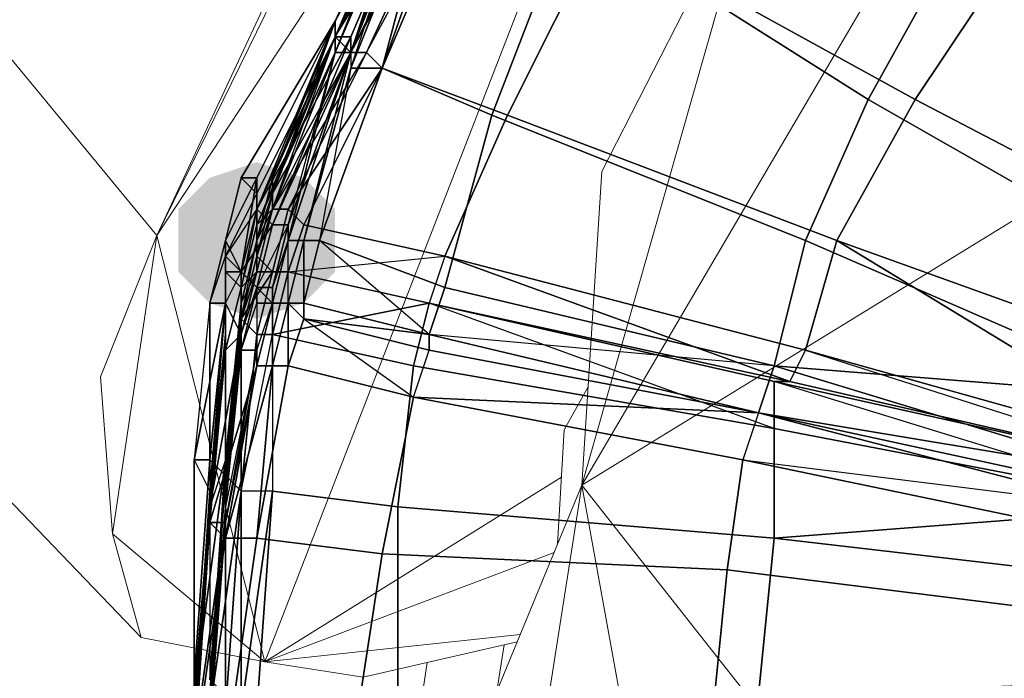
# Model space of a CAD drawing. Units: millimetres. Extents: x 45749 to 55419, y -17279 to -11348.
# Drawn here: x 48279 to 48347, y -14825 to -14779 of the extents above; entities that cross this region are included whole.
import ezdxf

# ---------------------------------------------------------------- set-up
doc = ezdxf.new("R2010")
doc.units = ezdxf.units.MM
doc.header["$PDMODE"] = 3
doc.layers.add('Интерьер - Мебель', color=7, linetype='Continuous', lineweight=25)
doc.layers.add('Интерьер - Мебель_Ном._пера__4', color=104, linetype='Continuous', lineweight=15)
doc.layers.add('размер', color=7, linetype='Continuous')
doc.styles.get("Standard").update_dxf_attribs({"font": 'ariali.ttf', "height": 200})
doc.dimstyles.new('Стиль 150', dxfattribs={"dimtxt": 150, "dimasz": 150, "dimexe": 50, "dimexo": 0, "dimgap": 50, "dimtad": 1, "dimdec": 0, "dimdsep": 32, "dimtxsty": 'Standard', "dimcen": 150, "dimclrd": 256, "dimclre": 256, "dimadec": 0, "dimazin": 0, "dimtfac": 1, "dimtdec": 0, "dimtmove": 0, "dimatfit": 3, "dimfxl": 0, "dimlwd": -1, "dimarcsym": 0})

# ---------------------------------------------------------------- blocks, each defined once
blk = doc.blocks.new('*D25')
at = {"layer": 'Defpoints', "color": 0}
for p in [(47367.61, -13626.728), (53073.571, -15331.017), (54114.511, -15331.017)]:
    blk.add_point(p, dxfattribs=at)
at = {"layer": 'Интерьер - Мебель', "lineweight": -2}
for p, q in [((47367.61, -13626.728), (54164.511, -13626.728)), ((53073.571, -15331.017), (54164.511, -15331.017))]:
    blk.add_line(p, q, dxfattribs=at)
at = {"layer": 'Интерьер - Мебель'}
blk.add_line((54114.511, -13776.728), (54114.511, -15181.017), dxfattribs=at)
for points in [[(54089.511, -13776.728), (54139.511, -13776.728), (54114.511, -13626.728)], [(54089.511, -15181.017), (54139.511, -15181.017), (54114.511, -15331.017)]]:
    blk.add_solid(points, dxfattribs=at)
at = {"layer": 'Интерьер - Мебель', "color": 0, "insert": (53962.397, -14492.422), "char_height": 200, "attachment_point": 5, "rotation": 90}
blk.add_mtext('1700', dxfattribs=at)
blk = doc.blocks.new('*D26')
at = {"layer": 'Defpoints', "color": 0}
for p in [(45749.137, -13751.546), (55027.804, -14635.644), (45749.137, -17228.828)]:
    blk.add_point(p, dxfattribs=at)
at = {"layer": 'Интерьер - Мебель', "lineweight": -2}
for p, q in [((45749.137, -13751.546), (45749.137, -17278.828)), ((55027.804, -14635.644), (55027.804, -17278.828))]:
    blk.add_line(p, q, dxfattribs=at)
at = {"layer": 'Интерьер - Мебель'}
blk.add_line((54877.804, -17228.828), (45899.137, -17228.828), dxfattribs=at)
for points in [[(45899.137, -17203.828), (45899.137, -17253.828), (45749.137, -17228.828)], [(54877.804, -17203.828), (54877.804, -17253.828), (55027.804, -17228.828)]]:
    blk.add_solid(points, dxfattribs=at)
at = {"layer": 'Интерьер - Мебель', "color": 0, "insert": (50890.345, -17076.713), "char_height": 200, "attachment_point": 5}
blk.add_mtext('9300', dxfattribs=at)
blk = doc.blocks.new('*D27')
at = {"layer": 'Defpoints', "color": 0}
for p in [(47367.61, -12126.728), (53249.786, -16820.631), (55369.02, -16820.631)]:
    blk.add_point(p, dxfattribs=at)
at = {"layer": 'Интерьер - Мебель', "lineweight": -2}
for p, q in [((47367.61, -12126.728), (55419.02, -12126.728)), ((53249.786, -16820.631), (55419.02, -16820.631))]:
    blk.add_line(p, q, dxfattribs=at)
at = {"layer": 'Интерьер - Мебель'}
blk.add_line((55369.02, -12276.728), (55369.02, -16670.631), dxfattribs=at)
for points in [[(55344.02, -12276.728), (55394.02, -12276.728), (55369.02, -12126.728)], [(55344.02, -16670.631), (55394.02, -16670.631), (55369.02, -16820.631)]]:
    blk.add_solid(points, dxfattribs=at)
at = {"layer": 'Интерьер - Мебель', "color": 0, "insert": (55216.906, -14473.68), "char_height": 200, "attachment_point": 5, "rotation": 90}
blk.add_mtext('4700', dxfattribs=at)

msp = doc.modelspace()

# ---------------------------------------------------------------- hatches: boundary and pattern name
at = {"layer": 'размер'}
msp.add_hatch(color=7, dxfattribs=at).paths.add_polyline_path([(48295.554, -14788.938), (48292.308, -14790.02), (48290.143, -14792.184), (48290.143, -14796.513), (48292.308, -14798.678), (48295.554, -14799.76), (48298.801, -14798.678), (48300.965, -14796.513), (48300.965, -14792.184), (48298.801, -14790.02)])

# ---------------------------------------------------------------- linework, layer by layer
at = {"layer": 'Интерьер - Мебель_Ном._пера__4', "color": 7, "linetype": 'Continuous', "lineweight": 15}
for p, q in [((48157.641, -14635.035), (48288.652, -14794.016)), ((48287.585, -14821.758), (48146.056, -14674.666)), ((48288.652, -14794.016), (48334.685, -14724.052)), ((48296.121, -14823.435), (48334.685, -14724.052)), ((48317.994, -14811.24), (48446.643, -14732.283)), ((48317.994, -14811.24), (48360.75, -14738.38)), ((48303.818, -14763.074), (48288.652, -14794.016)), ((48317.994, -14811.24), (48330.188, -14768.408)), ((48330.188, -14768.408), (48319.366, -14789.596)), ((48297.569, -14774.963), (48288.652, -14794.016)), ((48319.366, -14789.596), (48317.994, -14811.24)), ((48288.652, -14794.016), (48284.765, -14803.771)), ((48285.603, -14814.594), (48288.652, -14794.016)), ((48288.652, -14794.016), (48296.121, -14823.435)), ((48284.765, -14803.771), (48285.603, -14814.594)), ((48316.775, -14807.43), (48318.425, -14804.443)), ((48316.313, -14815.32), (48316.775, -14807.43)), ((48296.121, -14823.435), (48316.584, -14810.701)), ((48317.994, -14811.24), (48309.077, -14832.885)), ((48311.059, -14855.444), (48317.994, -14811.24)), ((48332.627, -14892.179), (48317.994, -14811.24)), ((48411.203, -14929.524), (48317.994, -14811.24)), ((48285.603, -14814.594), (48287.585, -14821.758)), ((48285.603, -14814.594), (48296.121, -14823.435)), ((48316.083, -14815.88), (48296.121, -14823.435)), ((48287.585, -14821.758), (48296.121, -14823.435)), ((48313.745, -14821.553), (48296.121, -14823.435)), ((48302.904, -14824.501), (48313.534, -14822.065)), ((48312.132, -14825.471), (48312.621, -14822.275)), ((48296.121, -14823.435), (48302.904, -14824.501)), ((48306.333, -14829.989), (48307.325, -14823.488))]:
    msp.add_line(p, q, dxfattribs=at)
at = {"layer": 'размер', "color": 7}
for points in [[(48307.459, -14765.128), (48316.117, -14752.142), (48316.117, -14753.224), (48307.459, -14766.211), (48307.459, -14765.128), (48307.459, -14766.211), (48302.048, -14781.362)], [(48307.459, -14766.211), (48316.117, -14753.224), (48307.459, -14766.211), (48300.965, -14780.28), (48296.637, -14790.02), (48296.637, -14792.184), (48300.965, -14780.28), (48300.965, -14779.198)], [(48308.541, -14766.211), (48316.117, -14753.224), (48317.199, -14754.306), (48309.623, -14767.293), (48308.541, -14766.211), (48309.623, -14767.293), (48304.212, -14782.444)], [(48319.364, -14772.704), (48341.008, -14784.609), (48347.502, -14774.869), (48328.021, -14758.635)], [(48319.364, -14772.704), (48341.008, -14784.609), (48347.502, -14774.869), (48328.021, -14758.635)], [(48317.199, -14771.622), (48324.775, -14759.717), (48343.173, -14774.869), (48337.762, -14784.609)], [(48317.199, -14771.622), (48324.775, -14759.717), (48343.173, -14774.869), (48337.762, -14784.609)], [(48308.541, -14765.128), (48300.965, -14779.198), (48294.472, -14790.02), (48295.554, -14790.02), (48300.965, -14779.198)], [(48297.719, -14793.267), (48300.965, -14781.362), (48302.048, -14781.362), (48308.541, -14765.128), (48302.048, -14780.28), (48302.048, -14781.362), (48297.719, -14793.267), (48296.637, -14793.267), (48302.048, -14781.362), (48308.541, -14765.128), (48307.459, -14765.128), (48302.048, -14781.362)], [(48300.965, -14781.362), (48297.719, -14794.349), (48302.048, -14781.362), (48302.048, -14782.444), (48307.459, -14766.211), (48302.048, -14781.362), (48300.965, -14781.362), (48307.459, -14765.128), (48302.048, -14781.362), (48302.048, -14782.444), (48298.801, -14794.349), (48302.048, -14781.362)], [(48307.459, -14765.128), (48300.965, -14781.362), (48302.048, -14781.362)], [(48308.541, -14765.128), (48302.048, -14780.28), (48300.965, -14780.28)], [(48300.965, -14779.198), (48307.459, -14765.128), (48308.541, -14765.128)], [(48308.541, -14765.128), (48300.965, -14780.28), (48300.965, -14779.198)], [(48300.965, -14781.362), (48307.459, -14766.211), (48307.459, -14765.128)], [(48307.459, -14765.128), (48300.965, -14779.198), (48300.965, -14780.28)], [(48300.965, -14780.28), (48309.623, -14766.211), (48302.048, -14781.362), (48303.13, -14781.362), (48296.637, -14792.184), (48302.048, -14781.362), (48300.965, -14780.28), (48296.637, -14791.102), (48302.048, -14781.362), (48303.13, -14781.362), (48309.623, -14767.293), (48302.048, -14781.362)], [(48302.048, -14782.444), (48299.883, -14794.349), (48304.212, -14782.444), (48302.048, -14782.444), (48308.541, -14766.211), (48304.212, -14782.444)], [(48309.623, -14766.211), (48308.541, -14766.211), (48300.965, -14780.28), (48302.048, -14781.362)], [(48307.459, -14766.211), (48300.965, -14781.362), (48300.965, -14780.28)], [(48307.459, -14766.211), (48300.965, -14779.198), (48300.965, -14780.28)], [(48309.623, -14766.211), (48308.541, -14766.211), (48300.965, -14780.28)], [(48307.459, -14766.211), (48308.541, -14766.211), (48302.048, -14782.444)], [(48309.623, -14767.293), (48309.623, -14766.211), (48302.048, -14781.362)], [(48303.13, -14781.362), (48310.706, -14767.293), (48304.212, -14782.444), (48303.13, -14781.362), (48297.719, -14792.184), (48304.212, -14782.444)], [(48310.706, -14767.293), (48304.212, -14782.444), (48312.87, -14785.691), (48319.364, -14772.704), (48310.706, -14767.293), (48309.623, -14767.293), (48303.13, -14781.362)], [(48317.199, -14771.622), (48311.788, -14785.691), (48304.212, -14782.444), (48309.623, -14767.293)], [(48317.199, -14771.622), (48311.788, -14785.691), (48304.212, -14782.444), (48309.623, -14767.293)], [(48311.788, -14785.691), (48317.199, -14771.622), (48337.762, -14784.609), (48333.433, -14794.349)], [(48311.788, -14785.691), (48317.199, -14771.622), (48337.762, -14784.609), (48333.433, -14794.349)], [(48319.364, -14772.704), (48312.87, -14785.691), (48335.597, -14794.349), (48341.008, -14784.609)], [(48319.364, -14772.704), (48312.87, -14785.691), (48335.597, -14794.349), (48341.008, -14784.609)], [(48364.818, -14792.184), (48360.489, -14797.596), (48337.762, -14784.609), (48343.173, -14774.869)], [(48364.818, -14792.184), (48360.489, -14797.596), (48337.762, -14784.609), (48343.173, -14774.869)], [(48341.008, -14784.609), (48365.9, -14797.596), (48369.146, -14792.184), (48347.502, -14774.869)], [(48341.008, -14784.609), (48365.9, -14797.596), (48369.146, -14792.184), (48347.502, -14774.869)], [(48300.965, -14780.28), (48295.554, -14791.102), (48294.472, -14790.02), (48300.965, -14779.198)], [(48300.965, -14780.28), (48295.554, -14791.102), (48294.472, -14790.02), (48300.965, -14779.198)], [(48300.965, -14779.198), (48295.554, -14790.02), (48295.554, -14792.184)], [(48296.637, -14790.02), (48300.965, -14779.198), (48300.965, -14780.28)], [(48300.965, -14779.198), (48296.637, -14790.02), (48296.637, -14791.102)], [(48302.048, -14780.28), (48296.637, -14793.267), (48295.554, -14792.184)], [(48295.554, -14793.267), (48300.965, -14781.362), (48300.965, -14780.28)], [(48296.637, -14793.267), (48302.048, -14780.28), (48302.048, -14781.362)], [(48296.637, -14792.184), (48300.965, -14780.28), (48300.965, -14781.362)], [(48297.719, -14794.349), (48296.637, -14798.678), (48296.637, -14797.596), (48295.554, -14797.596), (48296.637, -14793.267), (48297.719, -14793.267), (48302.048, -14781.362), (48300.965, -14781.362), (48302.048, -14781.362)], [(48300.965, -14781.362), (48295.554, -14793.267), (48296.637, -14792.184)], [(48296.637, -14791.102), (48296.637, -14792.184), (48302.048, -14781.362)], [(48296.637, -14792.184), (48297.719, -14792.184), (48303.13, -14781.362)], [(48300.965, -14781.362), (48297.719, -14794.349), (48297.719, -14793.267)], [(48298.801, -14794.349), (48297.719, -14794.349), (48302.048, -14781.362)], [(48297.719, -14792.184), (48298.801, -14793.267), (48304.212, -14782.444)], [(48308.541, -14795.431), (48312.87, -14785.691), (48304.212, -14782.444), (48298.801, -14793.267)], [(48299.883, -14794.349), (48304.212, -14782.444), (48311.788, -14785.691), (48308.541, -14797.596), (48299.883, -14794.349), (48298.801, -14794.349), (48302.048, -14782.444)], [(48308.541, -14795.431), (48312.87, -14785.691), (48304.212, -14782.444), (48298.801, -14793.267)], [(48360.489, -14797.596), (48358.324, -14805.171), (48333.433, -14794.349), (48337.762, -14784.609)], [(48360.489, -14797.596), (48358.324, -14805.171), (48333.433, -14794.349), (48337.762, -14784.609)], [(48362.653, -14804.089), (48365.9, -14797.596), (48341.008, -14784.609), (48335.597, -14794.349)], [(48362.653, -14804.089), (48365.9, -14797.596), (48341.008, -14784.609), (48335.597, -14794.349)], [(48308.541, -14797.596), (48311.788, -14785.691), (48333.433, -14794.349), (48331.268, -14803.007)], [(48312.87, -14785.691), (48308.541, -14795.431), (48333.433, -14801.925), (48335.597, -14794.349)], [(48308.541, -14797.596), (48311.788, -14785.691), (48333.433, -14794.349), (48331.268, -14803.007)], [(48312.87, -14785.691), (48308.541, -14795.431), (48333.433, -14801.925), (48335.597, -14794.349)], [(48293.39, -14798.678), (48293.39, -14795.431), (48294.472, -14796.513), (48293.39, -14795.431), (48293.39, -14794.349), (48295.554, -14790.02), (48294.472, -14790.02), (48293.39, -14794.349), (48292.308, -14798.678)], [(48295.554, -14791.102), (48293.39, -14795.431), (48293.39, -14794.349), (48294.472, -14790.02)], [(48295.554, -14791.102), (48293.39, -14795.431), (48293.39, -14794.349), (48294.472, -14790.02)], [(48293.39, -14798.678), (48293.39, -14794.349), (48295.554, -14790.02), (48294.472, -14790.02), (48293.39, -14794.349)], [(48295.554, -14790.02), (48293.39, -14794.349), (48294.472, -14796.513)], [(48294.472, -14790.02), (48293.39, -14794.349), (48293.39, -14795.431), (48293.39, -14794.349)], [(48295.554, -14792.184), (48294.472, -14797.596), (48294.472, -14796.513), (48295.554, -14792.184), (48295.554, -14790.02), (48294.472, -14796.513), (48293.39, -14794.349), (48294.472, -14796.513), (48294.472, -14797.596), (48294.472, -14796.513)], [(48294.472, -14798.678), (48295.554, -14796.513), (48295.554, -14794.349), (48295.554, -14796.513), (48295.554, -14794.349), (48296.637, -14790.02), (48296.637, -14792.184), (48295.554, -14794.349)], [(48296.637, -14791.102), (48295.554, -14795.431), (48295.554, -14794.349), (48296.637, -14791.102), (48296.637, -14790.02), (48295.554, -14794.349), (48295.554, -14795.431), (48295.554, -14794.349)], [(48293.39, -14798.678), (48294.472, -14796.513), (48293.39, -14795.431), (48294.472, -14796.513), (48293.39, -14795.431), (48295.554, -14791.102), (48295.554, -14792.184), (48293.39, -14795.431)], [(48294.472, -14799.76), (48295.554, -14794.349), (48295.554, -14795.431), (48295.554, -14794.349), (48295.554, -14795.431), (48296.637, -14791.102), (48295.554, -14795.431)], [(48296.637, -14792.184), (48295.554, -14795.431), (48296.637, -14796.513), (48297.719, -14792.184), (48296.637, -14792.184), (48296.637, -14791.102), (48295.554, -14795.431)], [(48293.39, -14801.925), (48293.39, -14796.513), (48294.472, -14797.596), (48294.472, -14796.513), (48294.472, -14797.596), (48295.554, -14793.267), (48295.554, -14792.184), (48294.472, -14797.596)], [(48295.554, -14792.184), (48293.39, -14795.431), (48294.472, -14796.513), (48295.554, -14792.184), (48296.637, -14793.267), (48294.472, -14796.513), (48293.39, -14795.431), (48294.472, -14796.513)], [(48296.637, -14792.184), (48295.554, -14794.349), (48295.554, -14796.513), (48296.637, -14792.184), (48295.554, -14793.267), (48295.554, -14796.513), (48294.472, -14797.596), (48295.554, -14796.513), (48295.554, -14794.349), (48295.554, -14796.513)], [(48296.637, -14796.513), (48295.554, -14796.513), (48294.472, -14799.76), (48295.554, -14795.431), (48296.637, -14792.184), (48295.554, -14795.431), (48295.554, -14796.513), (48294.472, -14799.76)], [(48297.719, -14792.184), (48296.637, -14796.513), (48297.719, -14796.513), (48298.801, -14793.267)], [(48297.719, -14792.184), (48296.637, -14796.513), (48297.719, -14796.513), (48298.801, -14793.267)], [(48294.472, -14801.925), (48295.554, -14798.678), (48295.554, -14797.596), (48296.637, -14797.596), (48295.554, -14797.596), (48296.637, -14793.267), (48297.719, -14793.267), (48295.554, -14797.596)], [(48296.637, -14793.267), (48295.554, -14797.596), (48294.472, -14796.513)], [(48295.554, -14793.267), (48294.472, -14797.596), (48295.554, -14796.513)], [(48297.719, -14793.267), (48295.554, -14797.596), (48296.637, -14797.596), (48297.719, -14793.267), (48297.719, -14794.349), (48296.637, -14797.596), (48296.637, -14798.678), (48296.637, -14797.596), (48296.637, -14798.678), (48295.554, -14797.596), (48296.637, -14797.596)], [(48307.459, -14798.678), (48297.719, -14796.513), (48298.801, -14793.267), (48308.541, -14795.431), (48307.459, -14798.678), (48332.35, -14804.089)], [(48308.541, -14795.431), (48298.801, -14793.267), (48297.719, -14796.513)], [(48293.39, -14795.431), (48293.39, -14794.349), (48293.39, -14795.431), (48293.39, -14798.678), (48292.308, -14798.678)], [(48292.308, -14798.678), (48293.39, -14795.431), (48293.39, -14794.349), (48292.308, -14798.678), (48293.39, -14798.678), (48293.39, -14794.349), (48293.39, -14795.431), (48293.39, -14794.349)], [(48296.637, -14803.007), (48297.719, -14798.678), (48296.637, -14798.678), (48297.719, -14794.349), (48296.637, -14798.678), (48297.719, -14798.678), (48298.801, -14799.76), (48297.719, -14803.007), (48296.637, -14803.007), (48297.719, -14798.678), (48296.637, -14798.678), (48297.719, -14798.678), (48296.637, -14798.678), (48297.719, -14798.678), (48298.801, -14794.349), (48297.719, -14794.349), (48296.637, -14798.678), (48295.554, -14803.007), (48296.637, -14803.007), (48297.719, -14803.007), (48295.554, -14814.911), (48293.39, -14814.911)], [(48293.39, -14794.349), (48293.39, -14796.513), (48293.39, -14794.349), (48293.39, -14798.678), (48293.39, -14800.842)], [(48293.39, -14800.842), (48293.39, -14794.349), (48293.39, -14796.513), (48294.472, -14796.513), (48294.472, -14797.596), (48293.39, -14796.513), (48293.39, -14800.842), (48293.39, -14801.925), (48293.39, -14796.513), (48294.472, -14796.513), (48293.39, -14794.349), (48293.39, -14796.513)], [(48294.472, -14798.678), (48295.554, -14794.349), (48294.472, -14798.678), (48294.472, -14799.76), (48295.554, -14794.349), (48295.554, -14795.431), (48295.554, -14794.349)], [(48297.719, -14794.349), (48296.637, -14798.678), (48296.637, -14797.596)], [(48297.719, -14794.349), (48296.637, -14798.678), (48297.719, -14794.349), (48298.801, -14794.349), (48297.719, -14798.678)], [(48297.719, -14798.678), (48297.719, -14794.349), (48296.637, -14798.678), (48297.719, -14794.349), (48296.637, -14798.678)], [(48298.801, -14798.678), (48307.459, -14800.842), (48299.883, -14794.349), (48298.801, -14798.678), (48297.719, -14798.678), (48298.801, -14794.349), (48298.801, -14798.678), (48307.459, -14800.842)], [(48298.801, -14794.349), (48299.883, -14794.349), (48298.801, -14798.678)], [(48299.883, -14794.349), (48308.541, -14797.596), (48307.459, -14800.842)], [(48355.077, -14811.665), (48330.186, -14806.254), (48307.459, -14800.842), (48330.186, -14806.254), (48331.268, -14803.007), (48333.433, -14794.349), (48358.324, -14805.171), (48356.16, -14810.583), (48331.268, -14803.007), (48308.541, -14797.596), (48307.459, -14800.842), (48330.186, -14806.254), (48355.077, -14812.747)], [(48331.268, -14803.007), (48333.433, -14794.349), (48358.324, -14805.171)], [(48387.545, -14818.158), (48390.791, -14818.158), (48379.969, -14814.911), (48360.489, -14810.583), (48360.489, -14809.5), (48362.653, -14804.089), (48335.597, -14794.349), (48333.433, -14801.925), (48360.489, -14809.5), (48379.969, -14813.829), (48379.969, -14814.911), (48379.969, -14815.994)], [(48335.597, -14794.349), (48333.433, -14801.925), (48360.489, -14809.5)], [(48360.489, -14809.5), (48362.653, -14804.089), (48335.597, -14794.349)], [(48294.472, -14800.842), (48295.554, -14797.596), (48294.472, -14796.513), (48294.472, -14800.842), (48293.39, -14798.678), (48294.472, -14796.513), (48293.39, -14795.431), (48294.472, -14796.513), (48295.554, -14797.596), (48294.472, -14796.513)], [(48308.541, -14795.431), (48307.459, -14798.678), (48297.719, -14796.513), (48307.459, -14798.678), (48297.719, -14796.513), (48296.637, -14800.842), (48296.637, -14811.665), (48294.472, -14811.665), (48295.554, -14800.842), (48294.472, -14799.76), (48294.472, -14811.665), (48295.554, -14800.842), (48296.637, -14800.842), (48306.377, -14803.007), (48307.459, -14798.678), (48297.719, -14796.513), (48307.459, -14798.678), (48332.35, -14804.089), (48333.433, -14801.925)], [(48296.637, -14796.513), (48295.554, -14796.513), (48296.637, -14796.513), (48295.554, -14800.842), (48294.472, -14799.76), (48295.554, -14796.513), (48295.554, -14795.431), (48295.554, -14796.513), (48295.554, -14795.431), (48294.472, -14799.76), (48295.554, -14796.513)], [(48296.637, -14796.513), (48295.554, -14795.431), (48295.554, -14796.513)], [(48296.637, -14796.513), (48295.554, -14795.431), (48295.554, -14796.513)], [(48297.719, -14796.513), (48307.459, -14798.678), (48297.719, -14796.513), (48308.541, -14795.431), (48307.459, -14798.678), (48297.719, -14796.513), (48307.459, -14798.678), (48297.719, -14796.513), (48296.637, -14800.842), (48307.459, -14798.678)], [(48308.541, -14795.431), (48307.459, -14798.678), (48332.35, -14804.089)], [(48333.433, -14801.925), (48360.489, -14810.583), (48332.35, -14804.089), (48333.433, -14801.925), (48308.541, -14795.431), (48332.35, -14804.089), (48307.459, -14798.678), (48332.35, -14804.089), (48360.489, -14810.583), (48332.35, -14804.089)], [(48294.472, -14797.596), (48295.554, -14796.513), (48294.472, -14797.596), (48293.39, -14801.925), (48294.472, -14800.842)], [(48295.554, -14797.596), (48294.472, -14796.513), (48295.554, -14797.596), (48294.472, -14801.925), (48294.472, -14800.842)], [(48294.472, -14799.76), (48295.554, -14796.513), (48294.472, -14799.76), (48295.554, -14800.842), (48296.637, -14796.513)], [(48294.472, -14800.842), (48294.472, -14797.596), (48295.554, -14796.513), (48294.472, -14800.842), (48294.472, -14798.678), (48295.554, -14796.513), (48294.472, -14797.596), (48295.554, -14796.513)], [(48295.554, -14800.842), (48296.637, -14800.842), (48297.719, -14796.513), (48296.637, -14796.513)], [(48295.554, -14800.842), (48296.637, -14800.842), (48297.719, -14796.513), (48296.637, -14796.513)], [(48295.554, -14797.596), (48295.554, -14798.678), (48296.637, -14798.678), (48295.554, -14798.678), (48295.554, -14801.925), (48294.472, -14801.925), (48294.472, -14800.842), (48293.39, -14811.665), (48293.39, -14826.816), (48293.39, -14825.734), (48293.39, -14810.583), (48293.39, -14811.665), (48293.39, -14812.747), (48294.472, -14801.925), (48295.554, -14797.596), (48295.554, -14798.678), (48296.637, -14798.678)], [(48295.554, -14801.925), (48296.637, -14798.678), (48295.554, -14798.678), (48296.637, -14798.678), (48295.554, -14797.596), (48295.554, -14798.678), (48295.554, -14801.925), (48294.472, -14801.925), (48295.554, -14798.678), (48296.637, -14798.678), (48295.554, -14798.678)], [(48307.459, -14800.842), (48330.186, -14806.254), (48307.459, -14800.842), (48308.541, -14797.596), (48331.268, -14803.007)], [(48291.225, -14809.5), (48293.39, -14798.678), (48292.308, -14798.678)], [(48293.39, -14798.678), (48291.225, -14809.5), (48292.308, -14811.665)], [(48293.39, -14798.678), (48293.39, -14810.583), (48292.308, -14809.5)], [(48293.39, -14810.583), (48293.39, -14798.678), (48294.472, -14800.842)], [(48293.39, -14809.5), (48294.472, -14798.678), (48294.472, -14800.842)], [(48293.39, -14810.583), (48294.472, -14799.76), (48294.472, -14798.678)], [(48296.637, -14798.678), (48295.554, -14798.678), (48296.637, -14798.678), (48295.554, -14803.007), (48295.554, -14801.925)], [(48296.637, -14803.007), (48295.554, -14803.007), (48296.637, -14798.678)], [(48296.637, -14798.678), (48297.719, -14798.678), (48296.637, -14803.007), (48296.637, -14798.678), (48295.554, -14803.007)], [(48297.719, -14803.007), (48296.637, -14803.007), (48297.719, -14798.678)], [(48296.637, -14800.842), (48306.377, -14803.007), (48307.459, -14798.678)], [(48297.719, -14798.678), (48298.801, -14798.678), (48298.801, -14799.76), (48297.719, -14798.678), (48298.801, -14799.76)], [(48297.719, -14798.678), (48298.801, -14798.678), (48298.801, -14799.76), (48297.719, -14798.678), (48298.801, -14799.76)], [(48297.719, -14798.678), (48298.801, -14799.76), (48306.377, -14805.171), (48307.459, -14801.925), (48298.801, -14799.76), (48307.459, -14801.925), (48298.801, -14799.76), (48297.719, -14803.007)], [(48307.459, -14800.842), (48298.801, -14799.76), (48298.801, -14798.678)], [(48331.268, -14807.336), (48331.268, -14804.089), (48307.459, -14798.678), (48332.35, -14804.089), (48331.268, -14804.089), (48331.268, -14807.336), (48359.406, -14812.747), (48360.489, -14810.583), (48331.268, -14804.089), (48307.459, -14798.678), (48306.377, -14803.007)], [(48307.459, -14798.678), (48331.268, -14804.089), (48307.459, -14798.678), (48306.377, -14803.007), (48331.268, -14807.336)], [(48331.268, -14807.336), (48307.459, -14798.678), (48331.268, -14804.089), (48332.35, -14804.089), (48360.489, -14810.583), (48331.268, -14804.089), (48331.268, -14807.336), (48359.406, -14812.747), (48331.268, -14804.089), (48332.35, -14804.089), (48307.459, -14798.678), (48331.268, -14804.089)], [(48293.39, -14810.583), (48294.472, -14799.76), (48294.472, -14811.665), (48293.39, -14810.583), (48292.308, -14826.816), (48294.472, -14811.665), (48293.39, -14826.816), (48294.472, -14811.665), (48295.554, -14800.842), (48294.472, -14811.665)], [(48295.554, -14800.842), (48294.472, -14799.76), (48294.472, -14811.665)], [(48307.459, -14801.925), (48307.459, -14800.842), (48298.801, -14799.76), (48297.719, -14803.007), (48306.377, -14805.171), (48307.459, -14801.925), (48330.186, -14806.254), (48307.459, -14800.842)], [(48306.377, -14805.171), (48297.719, -14803.007), (48298.801, -14799.76)], [(48306.377, -14805.171), (48307.459, -14801.925), (48298.801, -14799.76), (48307.459, -14801.925), (48330.186, -14806.254), (48329.104, -14809.5)], [(48298.801, -14799.76), (48307.459, -14800.842), (48307.459, -14801.925)], [(48292.308, -14813.829), (48293.39, -14801.925), (48293.39, -14800.842)], [(48296.637, -14800.842), (48295.554, -14800.842), (48294.472, -14811.665)], [(48294.472, -14811.665), (48296.637, -14800.842), (48296.637, -14811.665), (48294.472, -14811.665), (48294.472, -14826.816), (48296.637, -14811.665)], [(48306.377, -14803.007), (48296.637, -14800.842), (48296.637, -14811.665), (48305.294, -14812.747)], [(48306.377, -14803.007), (48296.637, -14800.842), (48296.637, -14811.665), (48305.294, -14812.747)], [(48307.459, -14801.925), (48307.459, -14800.842), (48330.186, -14806.254)], [(48331.268, -14803.007), (48307.459, -14800.842), (48330.186, -14806.254), (48331.268, -14803.007), (48356.16, -14810.583), (48330.186, -14806.254), (48355.077, -14811.665), (48330.186, -14806.254), (48307.459, -14800.842), (48330.186, -14806.254)], [(48293.39, -14801.925), (48292.308, -14813.829), (48292.308, -14812.747)], [(48293.39, -14812.747), (48294.472, -14801.925), (48295.554, -14801.925)], [(48294.472, -14801.925), (48293.39, -14812.747), (48293.39, -14811.665)], [(48306.377, -14805.171), (48307.459, -14801.925), (48330.186, -14806.254)], [(48329.104, -14809.5), (48355.077, -14812.747), (48330.186, -14806.254), (48329.104, -14809.5), (48306.377, -14805.171), (48330.186, -14806.254), (48307.459, -14801.925), (48330.186, -14806.254), (48355.077, -14812.747), (48330.186, -14806.254)], [(48332.35, -14804.089), (48360.489, -14810.583), (48379.969, -14814.911), (48379.969, -14815.994), (48360.489, -14810.583), (48379.969, -14815.994), (48378.887, -14817.076), (48378.887, -14820.323), (48395.12, -14821.405), (48391.873, -14819.24), (48378.887, -14817.076), (48359.406, -14812.747), (48360.489, -14810.583), (48379.969, -14815.994), (48360.489, -14810.583), (48331.268, -14804.089), (48332.35, -14804.089), (48360.489, -14810.583), (48360.489, -14809.5), (48333.433, -14801.925), (48332.35, -14804.089), (48360.489, -14810.583)], [(48359.406, -14812.747), (48331.268, -14804.089), (48360.489, -14810.583), (48332.35, -14804.089), (48360.489, -14810.583), (48360.489, -14809.5), (48333.433, -14801.925), (48360.489, -14810.583)], [(48292.308, -14813.829), (48293.39, -14814.911), (48291.225, -14830.063), (48293.39, -14814.911), (48295.554, -14814.911), (48293.39, -14830.063), (48291.225, -14830.063), (48293.39, -14814.911), (48296.637, -14803.007), (48295.554, -14803.007), (48293.39, -14814.911), (48291.225, -14830.063), (48292.308, -14813.829), (48291.225, -14830.063), (48291.225, -14827.898), (48291.225, -14825.734), (48292.308, -14840.885), (48293.39, -14841.967), (48296.637, -14857.119), (48295.554, -14856.037), (48292.308, -14840.885), (48292.308, -14843.05), (48291.225, -14827.898), (48292.308, -14812.747)], [(48292.308, -14813.829), (48291.225, -14830.063), (48293.39, -14814.911), (48292.308, -14813.829), (48295.554, -14803.007), (48293.39, -14814.911), (48295.554, -14803.007), (48293.39, -14814.911), (48291.225, -14830.063), (48293.39, -14814.911)], [(48295.554, -14803.007), (48293.39, -14814.911), (48292.308, -14813.829)], [(48295.554, -14803.007), (48292.308, -14813.829), (48293.39, -14813.829)], [(48295.554, -14803.007), (48293.39, -14814.911), (48295.554, -14803.007), (48296.637, -14803.007), (48293.39, -14814.911)], [(48293.39, -14814.911), (48293.39, -14830.063), (48295.554, -14814.911), (48293.39, -14814.911), (48296.637, -14803.007), (48295.554, -14814.911)], [(48297.719, -14803.007), (48306.377, -14805.171), (48304.212, -14815.994), (48295.554, -14814.911)], [(48296.637, -14803.007), (48297.719, -14803.007), (48295.554, -14814.911)], [(48297.719, -14803.007), (48306.377, -14805.171), (48304.212, -14815.994), (48295.554, -14814.911)], [(48331.268, -14807.336), (48306.377, -14803.007), (48305.294, -14812.747), (48331.268, -14814.911)], [(48331.268, -14807.336), (48306.377, -14803.007), (48305.294, -14812.747), (48331.268, -14814.911)], [(48329.104, -14809.5), (48355.077, -14814.911), (48355.077, -14812.747), (48330.186, -14806.254), (48355.077, -14811.665), (48356.16, -14810.583), (48358.324, -14805.171), (48374.558, -14811.665), (48373.475, -14814.911), (48356.16, -14810.583), (48331.268, -14803.007), (48330.186, -14806.254), (48355.077, -14812.747), (48330.186, -14806.254)], [(48358.324, -14805.171), (48356.16, -14810.583), (48331.268, -14803.007)], [(48306.377, -14805.171), (48329.104, -14809.5), (48328.021, -14817.076), (48304.212, -14815.994)], [(48306.377, -14805.171), (48329.104, -14809.5), (48328.021, -14817.076), (48304.212, -14815.994)], [(48355.077, -14812.747), (48330.186, -14806.254), (48355.077, -14812.747), (48355.077, -14814.911), (48329.104, -14809.5)], [(48356.16, -14810.583), (48355.077, -14811.665), (48330.186, -14806.254)], [(48355.077, -14811.665), (48355.077, -14812.747), (48330.186, -14806.254)], [(48359.406, -14812.747), (48378.887, -14817.076), (48378.887, -14820.323), (48359.406, -14818.158), (48359.406, -14812.747), (48331.268, -14807.336), (48331.268, -14814.911), (48359.406, -14818.158)], [(48359.406, -14812.747), (48331.268, -14807.336), (48331.268, -14814.911)], [(48291.225, -14824.652), (48291.225, -14809.5), (48292.308, -14809.5)], [(48291.225, -14809.5), (48291.225, -14824.652), (48291.225, -14827.898)], [(48291.225, -14825.734), (48293.39, -14809.5), (48292.308, -14812.747)], [(48293.39, -14809.5), (48291.225, -14825.734), (48292.308, -14825.734)], [(48292.308, -14826.816), (48293.39, -14810.583), (48293.39, -14809.5)], [(48353.995, -14820.323), (48328.021, -14817.076), (48329.104, -14809.5), (48355.077, -14814.911)], [(48353.995, -14820.323), (48328.021, -14817.076), (48329.104, -14809.5), (48355.077, -14814.911)], [(48293.39, -14810.583), (48293.39, -14825.734), (48292.308, -14824.652)], [(48293.39, -14825.734), (48293.39, -14810.583), (48293.39, -14811.665)], [(48291.225, -14830.063), (48292.308, -14813.829), (48292.308, -14811.665)], [(48292.308, -14826.816), (48293.39, -14826.816), (48294.472, -14811.665)], [(48294.472, -14826.816), (48294.472, -14841.967), (48296.637, -14841.967), (48295.554, -14826.816), (48296.637, -14841.967), (48305.294, -14839.803), (48305.294, -14826.816), (48295.554, -14826.816), (48294.472, -14826.816), (48294.472, -14841.967), (48297.719, -14857.119), (48296.637, -14857.119), (48294.472, -14841.967), (48293.39, -14826.816), (48294.472, -14826.816), (48295.554, -14826.816), (48296.637, -14811.665), (48294.472, -14811.665)], [(48293.39, -14826.816), (48294.472, -14826.816), (48294.472, -14811.665)], [(48294.472, -14826.816), (48295.554, -14826.816), (48296.637, -14811.665)], [(48305.294, -14826.816), (48305.294, -14812.747), (48296.637, -14811.665), (48295.554, -14826.816)], [(48305.294, -14826.816), (48305.294, -14812.747), (48296.637, -14811.665), (48295.554, -14826.816)], [(48292.308, -14827.898), (48293.39, -14812.747), (48293.39, -14813.829)], [(48293.39, -14812.747), (48292.308, -14827.898), (48293.39, -14826.816)], [(48330.186, -14825.734), (48331.268, -14814.911), (48305.294, -14812.747), (48305.294, -14826.816)], [(48330.186, -14825.734), (48331.268, -14814.911), (48305.294, -14812.747), (48305.294, -14826.816)], [(48331.268, -14814.911), (48359.406, -14818.158), (48359.406, -14812.747)], [(48292.308, -14813.829), (48291.225, -14830.063), (48291.225, -14828.981)], [(48292.308, -14813.829), (48291.225, -14830.063), (48291.225, -14827.898)], [(48291.225, -14830.063), (48293.39, -14814.911), (48291.225, -14830.063), (48292.308, -14813.829), (48291.225, -14830.063), (48292.308, -14845.214), (48291.225, -14830.063), (48293.39, -14845.214)], [(48291.225, -14830.063), (48294.472, -14845.214), (48293.39, -14830.063), (48291.225, -14830.063), (48293.39, -14814.911), (48293.39, -14830.063)], [(48302.048, -14830.063), (48293.39, -14830.063), (48295.554, -14814.911), (48304.212, -14815.994)], [(48302.048, -14830.063), (48293.39, -14830.063), (48295.554, -14814.911), (48304.212, -14815.994)], [(48359.406, -14824.652), (48359.406, -14818.158), (48331.268, -14814.911), (48330.186, -14825.734)], [(48359.406, -14824.652), (48359.406, -14818.158), (48331.268, -14814.911), (48330.186, -14825.734)], [(48304.212, -14815.994), (48328.021, -14817.076), (48326.939, -14827.898), (48302.048, -14830.063)], [(48304.212, -14815.994), (48328.021, -14817.076), (48326.939, -14827.898), (48302.048, -14830.063)], [(48353.995, -14826.816), (48326.939, -14827.898), (48328.021, -14817.076), (48353.995, -14820.323)], [(48353.995, -14826.816), (48326.939, -14827.898), (48328.021, -14817.076), (48353.995, -14820.323)]]:
    msp.add_lwpolyline(points, close=True, dxfattribs=at)
for points in [[(48308.541, -14765.128), (48300.965, -14779.198), (48294.472, -14790.02), (48295.554, -14790.02), (48295.554, -14792.184), (48294.472, -14796.513), (48293.39, -14794.349), (48293.39, -14795.431), (48294.472, -14796.513), (48294.472, -14800.842), (48293.39, -14798.678), (48291.225, -14809.5), (48292.308, -14811.665), (48292.308, -14813.829), (48291.225, -14830.063), (48292.308, -14845.214), (48292.308, -14844.132), (48294.472, -14859.283), (48295.554, -14858.201), (48297.719, -14857.119), (48302.048, -14871.188)], [(48302.048, -14871.188), (48295.554, -14856.037), (48295.554, -14858.201), (48296.637, -14859.283), (48293.39, -14845.214), (48291.225, -14830.063), (48291.225, -14827.898), (48291.225, -14824.652), (48291.225, -14809.5), (48293.39, -14798.678), (48292.308, -14798.678), (48293.39, -14794.349), (48293.39, -14795.431), (48293.39, -14794.349), (48294.472, -14796.513), (48293.39, -14794.349), (48295.554, -14790.02), (48300.965, -14779.198), (48307.459, -14765.128)], [(48319.364, -14772.704), (48312.87, -14785.691), (48304.212, -14782.444), (48310.706, -14767.293), (48304.212, -14782.444), (48303.13, -14781.362), (48302.048, -14781.362), (48296.637, -14792.184), (48295.554, -14795.431), (48295.554, -14794.349), (48294.472, -14798.678), (48295.554, -14794.349), (48295.554, -14796.513), (48295.554, -14794.349), (48295.554, -14796.513), (48294.472, -14797.596), (48293.39, -14801.925), (48294.472, -14800.842), (48294.472, -14796.513), (48295.554, -14797.596), (48294.472, -14796.513), (48295.554, -14797.596), (48294.472, -14801.925), (48294.472, -14800.842), (48295.554, -14796.513), (48294.472, -14797.596), (48295.554, -14796.513), (48295.554, -14794.349), (48296.637, -14790.02), (48296.637, -14792.184), (48300.965, -14780.28), (48300.965, -14781.362), (48300.965, -14780.28), (48307.459, -14765.128), (48300.965, -14780.28), (48295.554, -14792.184), (48295.554, -14793.267), (48300.965, -14781.362), (48300.965, -14780.28), (48300.965, -14779.198), (48307.459, -14765.128)], [(48307.459, -14765.128), (48300.965, -14781.362), (48302.048, -14781.362), (48302.048, -14780.28), (48296.637, -14793.267), (48295.554, -14797.596), (48294.472, -14796.513), (48295.554, -14797.596), (48294.472, -14796.513), (48293.39, -14795.431), (48295.554, -14791.102), (48295.554, -14792.184), (48295.554, -14793.267), (48294.472, -14797.596), (48294.472, -14796.513), (48294.472, -14797.596), (48295.554, -14796.513), (48294.472, -14797.596), (48295.554, -14793.267), (48296.637, -14792.184), (48295.554, -14796.513), (48294.472, -14797.596)], [(48308.541, -14765.128), (48302.048, -14781.362), (48302.048, -14780.28), (48300.965, -14780.28), (48295.554, -14792.184), (48294.472, -14796.513), (48294.472, -14797.596), (48294.472, -14796.513), (48293.39, -14796.513), (48294.472, -14797.596)], [(48308.541, -14765.128), (48302.048, -14781.362), (48297.719, -14793.267), (48296.637, -14793.267), (48295.554, -14792.184), (48294.472, -14796.513), (48293.39, -14795.431), (48294.472, -14796.513), (48295.554, -14792.184), (48300.965, -14780.28), (48300.965, -14779.198), (48296.637, -14790.02), (48296.637, -14791.102), (48300.965, -14780.28), (48308.541, -14766.211)], [(48307.459, -14766.211), (48300.965, -14780.28), (48300.965, -14779.198), (48307.459, -14766.211), (48300.965, -14781.362), (48300.965, -14780.28), (48307.459, -14766.211), (48300.965, -14779.198), (48300.965, -14780.28), (48296.637, -14791.102), (48300.965, -14780.28), (48300.965, -14779.198), (48295.554, -14790.02), (48295.554, -14792.184), (48296.637, -14793.267), (48302.048, -14780.28), (48308.541, -14765.128)], [(48309.623, -14767.293), (48303.13, -14781.362), (48302.048, -14781.362), (48300.965, -14780.28), (48296.637, -14791.102), (48295.554, -14794.349), (48295.554, -14795.431), (48295.554, -14794.349), (48296.637, -14791.102), (48296.637, -14790.02), (48296.637, -14792.184), (48300.965, -14780.28), (48295.554, -14792.184), (48295.554, -14791.102), (48300.965, -14780.28), (48308.541, -14765.128), (48302.048, -14780.28), (48300.965, -14780.28), (48300.965, -14779.198), (48296.637, -14790.02), (48295.554, -14794.349), (48295.554, -14795.431), (48296.637, -14791.102), (48296.637, -14792.184), (48302.048, -14781.362), (48309.623, -14766.211)], [(48308.541, -14765.128), (48300.965, -14780.28), (48295.554, -14791.102), (48295.554, -14792.184), (48300.965, -14780.28), (48308.541, -14765.128), (48300.965, -14780.28), (48302.048, -14780.28), (48295.554, -14792.184), (48300.965, -14780.28), (48308.541, -14765.128)], [(48307.459, -14765.128), (48300.965, -14780.28), (48295.554, -14793.267), (48295.554, -14792.184), (48300.965, -14780.28), (48300.965, -14781.362), (48307.459, -14765.128), (48300.965, -14780.28), (48300.965, -14779.198), (48295.554, -14792.184), (48300.965, -14780.28), (48307.459, -14765.128)], [(48307.459, -14765.128), (48300.965, -14781.362), (48302.048, -14781.362), (48302.048, -14782.444), (48298.801, -14794.349), (48297.719, -14798.678), (48298.801, -14798.678), (48307.459, -14800.842), (48298.801, -14798.678), (48299.883, -14794.349), (48304.212, -14782.444), (48311.788, -14785.691), (48308.541, -14797.596), (48299.883, -14794.349), (48298.801, -14794.349), (48302.048, -14782.444), (48308.541, -14766.211)], [(48308.541, -14765.128), (48300.965, -14780.28), (48308.541, -14765.128)], [(48308.541, -14765.128), (48300.965, -14780.28), (48300.965, -14779.198), (48308.541, -14765.128)], [(48300.965, -14780.28), (48308.541, -14765.128), (48300.965, -14780.28)], [(48302.048, -14780.28), (48308.541, -14765.128), (48302.048, -14780.28)], [(48307.459, -14766.211), (48300.965, -14781.362), (48297.719, -14794.349), (48297.719, -14793.267), (48296.637, -14797.596), (48295.554, -14797.596), (48296.637, -14798.678), (48296.637, -14797.596), (48296.637, -14798.678), (48296.637, -14797.596), (48297.719, -14793.267), (48297.719, -14794.349), (48300.965, -14781.362), (48295.554, -14793.267), (48296.637, -14792.184), (48295.554, -14796.513), (48295.554, -14794.349), (48295.554, -14796.513), (48294.472, -14800.842), (48294.472, -14798.678), (48295.554, -14794.349), (48295.554, -14795.431), (48294.472, -14799.76), (48293.39, -14810.583), (48292.308, -14809.5), (48292.308, -14824.652)], [(48308.541, -14766.211), (48300.965, -14780.28), (48296.637, -14791.102), (48300.965, -14780.28), (48308.541, -14766.211), (48300.965, -14780.28), (48300.965, -14779.198), (48296.637, -14791.102), (48300.965, -14780.28), (48307.459, -14766.211)], [(48309.623, -14767.293), (48304.212, -14782.444), (48298.801, -14793.267), (48297.719, -14792.184), (48303.13, -14781.362), (48304.212, -14782.444), (48302.048, -14782.444), (48308.541, -14766.211)], [(48307.459, -14766.211), (48302.048, -14781.362), (48302.048, -14782.444), (48304.212, -14782.444), (48299.883, -14794.349), (48308.541, -14797.596), (48307.459, -14800.842), (48298.801, -14799.76), (48298.801, -14798.678), (48299.883, -14794.349), (48298.801, -14794.349), (48297.719, -14794.349), (48302.048, -14781.362), (48307.459, -14766.211)], [(48308.541, -14766.211), (48300.965, -14780.28), (48308.541, -14766.211)], [(48300.965, -14779.198), (48307.459, -14766.211), (48300.965, -14779.198)], [(48300.965, -14780.28), (48308.541, -14766.211), (48300.965, -14780.28)], [(48292.308, -14825.734), (48293.39, -14809.5), (48294.472, -14798.678), (48293.39, -14809.5), (48293.39, -14810.583), (48294.472, -14811.665), (48294.472, -14799.76), (48294.472, -14798.678), (48295.554, -14794.349), (48295.554, -14795.431), (48296.637, -14791.102), (48296.637, -14792.184), (48297.719, -14792.184), (48296.637, -14796.513), (48295.554, -14795.431), (48296.637, -14792.184), (48297.719, -14792.184), (48303.13, -14781.362), (48309.623, -14767.293)], [(48295.554, -14790.02), (48300.965, -14779.198), (48295.554, -14790.02)], [(48295.554, -14791.102), (48300.965, -14780.28), (48295.554, -14791.102)], [(48296.637, -14791.102), (48300.965, -14780.28), (48296.637, -14791.102)], [(48297.719, -14794.349), (48300.965, -14781.362), (48297.719, -14794.349)], [(48296.637, -14790.02), (48295.554, -14794.349), (48296.637, -14790.02)], [(48291.225, -14830.063), (48292.308, -14813.829), (48293.39, -14801.925), (48293.39, -14800.842), (48293.39, -14798.678), (48293.39, -14794.349), (48293.39, -14796.513), (48293.39, -14800.842), (48293.39, -14801.925), (48294.472, -14800.842), (48292.308, -14812.747), (48291.225, -14827.898)], [(48291.225, -14825.734), (48293.39, -14809.5), (48292.308, -14812.747), (48292.308, -14813.829), (48293.39, -14801.925), (48294.472, -14797.596), (48293.39, -14796.513), (48294.472, -14796.513), (48293.39, -14794.349), (48293.39, -14796.513), (48293.39, -14800.842), (48292.308, -14811.665), (48292.308, -14813.829), (48293.39, -14813.829), (48291.225, -14828.981)], [(48291.225, -14824.652), (48291.225, -14809.5), (48292.308, -14809.5), (48293.39, -14810.583), (48293.39, -14798.678), (48293.39, -14794.349), (48293.39, -14795.431), (48293.39, -14798.678), (48292.308, -14798.678), (48292.308, -14809.5), (48291.225, -14809.5), (48292.308, -14811.665), (48291.225, -14827.898)], [(48293.39, -14795.431), (48293.39, -14794.349), (48293.39, -14795.431)], [(48293.39, -14794.349), (48293.39, -14794.349)], [(48293.39, -14794.349), (48294.472, -14796.513), (48293.39, -14794.349)], [(48295.554, -14794.349), (48294.472, -14798.678), (48295.554, -14794.349)], [(48295.554, -14794.349), (48295.554, -14796.513), (48295.554, -14794.349)], [(48295.554, -14794.349), (48295.554, -14794.349)], [(48295.554, -14795.431), (48295.554, -14794.349), (48295.554, -14795.431)], [(48293.39, -14795.431), (48294.472, -14796.513), (48293.39, -14795.431)], [(48295.554, -14795.431), (48295.554, -14796.513), (48295.554, -14795.431)], [(48295.554, -14795.431), (48295.554, -14796.513), (48295.554, -14795.431)], [(48295.554, -14796.513), (48295.554, -14795.431), (48295.554, -14796.513)], [(48295.554, -14795.431), (48295.554, -14796.513), (48295.554, -14795.431)], [(48295.554, -14797.596), (48294.472, -14796.513), (48295.554, -14797.596)], [(48294.472, -14797.596), (48294.472, -14796.513), (48294.472, -14797.596)], [(48294.472, -14797.596), (48295.554, -14796.513), (48294.472, -14797.596)], [(48296.637, -14796.513), (48295.554, -14796.513), (48296.637, -14796.513)], [(48296.637, -14796.513), (48297.719, -14796.513), (48296.637, -14796.513)], [(48296.637, -14796.513), (48297.719, -14796.513), (48296.637, -14796.513)], [(48296.637, -14796.513), (48297.719, -14796.513), (48296.637, -14796.513)], [(48296.637, -14796.513), (48297.719, -14796.513), (48296.637, -14796.513)], [(48297.719, -14796.513), (48307.459, -14798.678), (48297.719, -14796.513)], [(48307.459, -14798.678), (48297.719, -14796.513), (48307.459, -14798.678)], [(48295.554, -14797.596), (48296.637, -14798.678), (48295.554, -14797.596)], [(48291.225, -14827.898), (48292.308, -14811.665), (48293.39, -14800.842), (48293.39, -14798.678), (48292.308, -14798.678), (48292.308, -14809.5), (48292.308, -14824.652)], [(48291.225, -14828.981), (48293.39, -14813.829), (48292.308, -14813.829), (48295.554, -14803.007), (48296.637, -14798.678), (48295.554, -14798.678), (48295.554, -14801.925), (48293.39, -14813.829), (48293.39, -14812.747), (48293.39, -14811.665), (48293.39, -14826.816), (48294.472, -14811.665), (48293.39, -14810.583), (48292.308, -14826.816)], [(48292.308, -14825.734), (48293.39, -14809.5), (48292.308, -14812.747), (48294.472, -14800.842), (48293.39, -14811.665), (48293.39, -14810.583), (48294.472, -14799.76), (48294.472, -14798.678), (48293.39, -14809.5), (48291.225, -14825.734)], [(48292.308, -14824.652), (48293.39, -14810.583), (48292.308, -14809.5), (48292.308, -14798.678), (48291.225, -14809.5), (48292.308, -14809.5), (48292.308, -14824.652)], [(48291.225, -14824.652), (48292.308, -14809.5), (48292.308, -14798.678), (48293.39, -14798.678), (48292.308, -14809.5), (48292.308, -14824.652)], [(48291.225, -14830.063), (48292.308, -14811.665), (48293.39, -14800.842), (48293.39, -14798.678), (48292.308, -14811.665), (48291.225, -14827.898)], [(48302.048, -14871.188), (48295.554, -14856.037), (48292.308, -14840.885), (48291.225, -14825.734), (48292.308, -14825.734), (48293.39, -14809.5), (48294.472, -14798.678), (48293.39, -14810.583), (48293.39, -14809.5), (48292.308, -14825.734), (48292.308, -14826.816), (48293.39, -14809.5), (48294.472, -14798.678), (48293.39, -14809.5), (48292.308, -14825.734), (48292.308, -14840.885), (48296.637, -14857.119), (48295.554, -14856.037), (48292.308, -14840.885), (48293.39, -14841.967), (48292.308, -14825.734), (48292.308, -14840.885), (48295.554, -14856.037), (48302.048, -14871.188)], [(48293.39, -14825.734), (48293.39, -14810.583), (48293.39, -14798.678), (48294.472, -14800.842), (48294.472, -14798.678), (48293.39, -14809.5), (48293.39, -14810.583), (48292.308, -14826.816)], [(48292.308, -14827.898), (48293.39, -14812.747), (48294.472, -14801.925), (48295.554, -14801.925), (48295.554, -14803.007), (48296.637, -14798.678), (48295.554, -14803.007), (48295.554, -14801.925), (48293.39, -14813.829), (48293.39, -14812.747), (48292.308, -14827.898)], [(48294.472, -14798.678), (48293.39, -14809.5), (48294.472, -14798.678)], [(48295.554, -14803.007), (48296.637, -14798.678), (48295.554, -14803.007)], [(48296.637, -14798.678), (48296.637, -14798.678)], [(48296.637, -14798.678), (48296.637, -14798.678)], [(48297.719, -14798.678), (48296.637, -14798.678), (48297.719, -14798.678)], [(48296.637, -14798.678), (48296.637, -14798.678)], [(48297.719, -14798.678), (48296.637, -14798.678), (48297.719, -14798.678)], [(48307.459, -14798.678), (48332.35, -14804.089), (48307.459, -14798.678)], [(48294.472, -14799.76), (48293.39, -14810.583), (48294.472, -14799.76)], [(48291.225, -14827.898), (48291.225, -14809.5), (48292.308, -14811.665), (48293.39, -14800.842), (48292.308, -14813.829), (48292.308, -14811.665), (48291.225, -14827.898)], [(48291.225, -14827.898), (48292.308, -14813.829), (48292.308, -14812.747), (48294.472, -14800.842), (48293.39, -14809.5), (48292.308, -14812.747), (48291.225, -14827.898)], [(48291.225, -14825.734), (48292.308, -14812.747), (48294.472, -14800.842), (48293.39, -14801.925), (48292.308, -14812.747), (48291.225, -14827.898)], [(48293.39, -14826.816), (48293.39, -14812.747), (48293.39, -14811.665), (48294.472, -14800.842), (48293.39, -14810.583), (48293.39, -14811.665), (48293.39, -14826.816)], [(48293.39, -14825.734), (48293.39, -14811.665), (48294.472, -14800.842), (48294.472, -14801.925), (48293.39, -14811.665), (48293.39, -14826.816)], [(48291.225, -14828.981), (48292.308, -14813.829), (48293.39, -14813.829), (48295.554, -14801.925), (48293.39, -14812.747), (48293.39, -14813.829), (48291.225, -14828.981)], [(48292.308, -14827.898), (48293.39, -14813.829), (48295.554, -14801.925), (48295.554, -14803.007), (48293.39, -14813.829), (48291.225, -14828.981)], [(48360.489, -14810.583), (48332.35, -14804.089), (48360.489, -14810.583)], [(48293.39, -14826.816), (48294.472, -14811.665), (48294.472, -14826.816)]]:
    msp.add_lwpolyline(points, dxfattribs=at)

# ---------------------------------------------------------------- dimensions: what is measured, and where the dimension line sits
at = {"layer": 'Интерьер - Мебель'}
dim = msp.add_linear_dim(base=(55369.02, -16820.631), p1=(47367.61, -12126.728), p2=(53249.786, -16820.631), angle=270, text='4700', dimstyle='Стиль 150', dxfattribs=at)
dim.commit()
dim.dimension.update_dxf_attribs({"geometry": '*D27', "text_midpoint": (55216.906, -14473.68)})
for base, p1, p2, angle, text, picture, middle in [((54114.511, -15331.017), (47367.61, -13626.728), (53073.571, -15331.017), 270, '1700', '*D25', (54114.511, -14492.422)), ((45749.137, -17228.828), (55027.804, -14635.644), (45749.137, -13751.546), 180, '9300', '*D26', (50890.345, -17228.828))]:
    dim = msp.add_linear_dim(base=base, p1=p1, p2=p2, angle=angle, text=text, dimstyle='Стиль 150', dxfattribs=at)
    dim.commit()
    dim.dimension.update_dxf_attribs({"geometry": picture, "text_midpoint": middle, "dimtype": 160})

doc.saveas('drawing.dxf')
